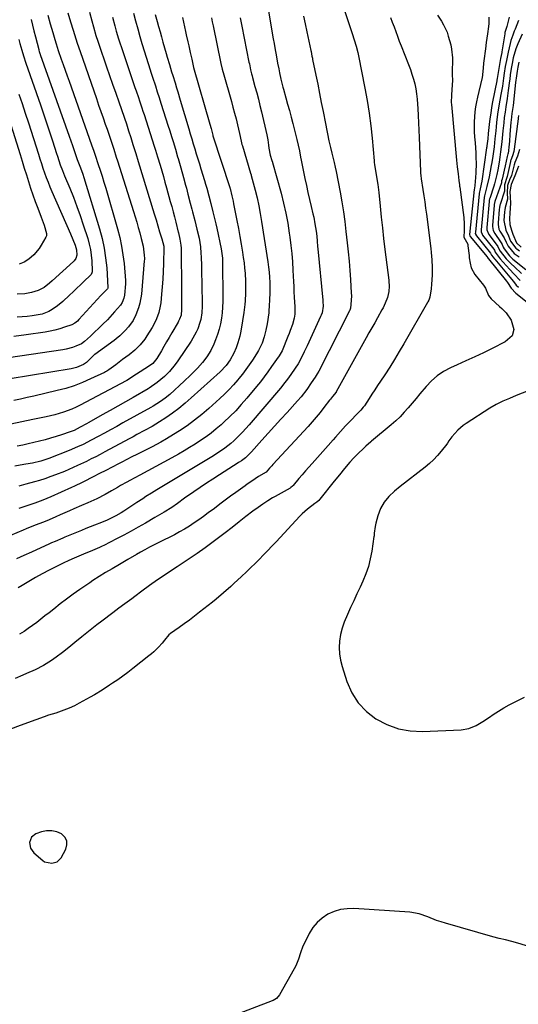
# Model space of a CAD drawing. Units: inches. Extents: x 1830820 to 1836130, y 447485 to 452783.
# Drawn here: x 1835116 to 1835368, y 448154 to 448653 of the extents above; entities that cross this region are included whole.
import ezdxf

# ---------------------------------------------------------------- set-up
doc = ezdxf.new("R2010")
doc.units = ezdxf.units.IN
doc.header["$MEASUREMENT"] = 0
for name, color, linetype in [('1', 7, 'Continuous'), ('7', 7, 'Continuous'), ('8', 7, 'Continuous')]:
    doc.layers.add(name, color=color, linetype=linetype)

msp = doc.modelspace()

# ---------------------------------------------------------------- linework, layer by layer
at = {"layer": '1', "color": 18}
msp.add_polyline3d([(1835120.91, 448233.47, 1898), (1835122.68, 448231.05, 1898), (1835127.17, 448227.23, 1898), (1835128.06, 448226.63, 1898), (1835131.78, 448225.83, 1898), (1835134.52, 448226.61, 1898), (1835136.49, 448228.67, 1898), (1835138.88, 448232.97, 1898), (1835139.45, 448235.21, 1898), (1835139.39, 448237.26, 1898), (1835138.38, 448239.06, 1898), (1835136.74, 448240.68, 1898), (1835134.27, 448241.7, 1898), (1835131.75, 448242.28, 1898), (1835129.17, 448242.2, 1898), (1835126.55, 448241.68, 1898), (1835123.73, 448240.74, 1898), (1835121.42, 448239.09, 1898), (1835120.41, 448236.43, 1898), (1835120.91, 448233.47, 1898)], dxfattribs=at)
at = {"layer": '7', "color": 18}
for points in [[(1835276.89, 448667.53, 1904), (1835283.49, 448647.63, 1904), (1835284.01, 448646.04, 1904), (1835285.03, 448642.87, 1904), (1835285.99, 448639.68, 1904), (1835286.81, 448636.46, 1904), (1835287.16, 448634.83, 1904), (1835290.44, 448618.47, 1904), (1835291.6, 448612.15, 1904), (1835292.61, 448605.8, 1904), (1835293.42, 448599.42, 1904), (1835294.08, 448593.03, 1904), (1835295.07, 448581.58, 1904), (1835295.14, 448580.9, 1904), (1835295.31, 448579.52, 1904), (1835295.75, 448576.79, 1904), (1835296.32, 448573.55, 1904), (1835296.94, 448569.61, 1904), (1835297.4, 448565.66, 1904), (1835298.11, 448558.65, 1904), (1835298.67, 448553.17, 1904), (1835299.27, 448547.69, 1904), (1835299.9, 448542.21, 1904), (1835300.56, 448536.73, 1904), (1835302.48, 448521.21, 1904), (1835302.55, 448520.59, 1904), (1835302.71, 448518.1, 1904), (1835302.59, 448515.36, 1904), (1835301.93, 448512.41, 1904), (1835300.74, 448509.56, 1904), (1835299.64, 448507.24, 1904), (1835299.04, 448506.11, 1904), (1835296.85, 448502.12, 1904), (1835295.41, 448499.56, 1904), (1835293.93, 448497.02, 1904), (1835292.45, 448494.48, 1904), (1835291.01, 448491.92, 1904), (1835275.93, 448464.65, 1904), (1835275.81, 448464.46, 1904), (1835273.97, 448462.23, 1904), (1835272.96, 448460.98, 1904), (1835272.46, 448460.34, 1904), (1835269.65, 448456.64, 1904), (1835267.72, 448454.18, 1904), (1835265.74, 448451.75, 1904), (1835263.7, 448449.39, 1904), (1835261.6, 448447.06, 1904), (1835243.81, 448427.86, 1904), (1835243.22, 448427.22, 1904), (1835242.06, 448425.93, 1904), (1835240.33, 448423.97, 1904), (1835236.57, 448421.67, 1904), (1835233.1, 448419.38, 1904), (1835230.82, 448417.81, 1904), (1835229.69, 448417.01, 1904), (1835225.09, 448413.71, 1904), (1835222.33, 448411.72, 1904), (1835219.58, 448409.7, 1904), (1835216.85, 448407.67, 1904), (1835214.14, 448405.61, 1904), (1835211.02, 448403.26, 1904), (1835208.68, 448401.54, 1904), (1835206.3, 448399.85, 1904), (1835203.91, 448398.19, 1904), (1835201.48, 448396.6, 1904), (1835199, 448395.07, 1904), (1835196.48, 448393.64, 1904), (1835193.91, 448392.27, 1904), (1835186.05, 448388.26, 1904), (1835183.7, 448387.06, 1904), (1835181.34, 448385.88, 1904), (1835178.99, 448384.66, 1904), (1835176.68, 448383.39, 1904), (1835174.65, 448382.24, 1904), (1835170.34, 448379.75, 1904), (1835166.05, 448377.22, 1904), (1835162.32, 448374.99, 1904), (1835159.07, 448373.04, 1904), (1835155.82, 448371.07, 1904), (1835152.63, 448369.02, 1904), (1835151.05, 448367.96, 1904), (1835146.02, 448364.5, 1904), (1835142.64, 448362.11, 1904), (1835139.28, 448359.68, 1904), (1835135.99, 448357.17, 1904), (1835132.73, 448354.61, 1904), (1835130.39, 448352.74, 1904), (1835128.32, 448351.1, 1904), (1835126.23, 448349.47, 1904), (1835124.13, 448347.87, 1904), (1835122.01, 448346.28, 1904), (1835119.85, 448344.69, 1904), (1835117.7, 448343.21, 1904), (1835115.46, 448341.86, 1904)], [(1835240.94, 448661.53, 1908), (1835244.02, 448643.4, 1908), (1835244.42, 448641.11, 1908), (1835244.82, 448638.81, 1908), (1835245.63, 448634.22, 1908), (1835246.21, 448631.04, 1908), (1835246.73, 448628.24, 1908), (1835247.12, 448626.13, 1908), (1835247.78, 448623.01, 1908), (1835248.83, 448618.89, 1908), (1835249.11, 448617.87, 1908), (1835250.35, 448613.48, 1908), (1835251.25, 448610.26, 1908), (1835252.14, 448607.04, 1908), (1835253.01, 448603.81, 1908), (1835253.86, 448600.58, 1908), (1835255.27, 448595.18, 1908), (1835255.98, 448592.36, 1908), (1835256.61, 448589.54, 1908), (1835257.2, 448586.7, 1908), (1835257.78, 448583.53, 1908), (1835258.09, 448581.95, 1908), (1835260.01, 448572.72, 1908), (1835260.77, 448569.16, 1908), (1835261.54, 448565.61, 1908), (1835262.35, 448562.07, 1908), (1835263.18, 448558.53, 1908), (1835264.08, 448554.77, 1908), (1835264.46, 448553.11, 1908), (1835265.11, 448549.77, 1908), (1835265.68, 448545.99, 1908), (1835265.98, 448543.44, 1908), (1835266.21, 448540.88, 1908), (1835266.44, 448538.31, 1908), (1835266.56, 448537.03, 1908), (1835269.08, 448511.07, 1908), (1835269.14, 448510.34, 1908), (1835269.24, 448508.05, 1908), (1835268.72, 448504.68, 1908), (1835268.26, 448503.39, 1908), (1835267.99, 448502.76, 1908), (1835261.13, 448487.87, 1908), (1835259.68, 448484.8, 1908), (1835257.76, 448481.01, 1908), (1835256.53, 448478.78, 1908), (1835255.17, 448476.63, 1908), (1835252.89, 448473.34, 1908), (1835251.17, 448470.98, 1908), (1835249.92, 448469.3, 1908), (1835247.69, 448466.54, 1908), (1835231.8, 448447.87, 1908), (1835230.12, 448445.97, 1908), (1835228.41, 448444.12, 1908), (1835226.62, 448442.33, 1908), (1835223.96, 448439.8, 1908), (1835222.49, 448438.51, 1908), (1835219.43, 448436.08, 1908), (1835216.2, 448433.87, 1908), (1835212.89, 448431.77, 1908), (1835211.22, 448430.74, 1908), (1835189.29, 448417.58, 1908), (1835185.05, 448415.04, 1908), (1835182.24, 448413.33, 1908), (1835179.45, 448411.58, 1908), (1835177.82, 448410.51, 1908), (1835174.82, 448408.53, 1908), (1835171.82, 448406.55, 1908), (1835168.23, 448404.19, 1908), (1835166.89, 448403.34, 1908), (1835164.14, 448401.76, 1908), (1835159.85, 448399.69, 1908), (1835156.91, 448398.47, 1908), (1835153.35, 448397.07, 1908), (1835149.01, 448395.33, 1908), (1835146.85, 448394.45, 1908), (1835138.3, 448390.95, 1908), (1835137.34, 448390.55, 1908), (1835133.51, 448388.9, 1908), (1835131.61, 448388.06, 1908), (1835130.65, 448387.63, 1908), (1835121.44, 448383.49, 1908), (1835117.64, 448381.79, 1908), (1835113.84, 448380.1, 1908)], [(1835139.89, 448656.59, 1924), (1835141.26, 448652.05, 1924), (1835142.61, 448647.72, 1924), (1835143.3, 448645.55, 1924), (1835144.71, 448641.24, 1924), (1835146.17, 448636.94, 1924), (1835154.39, 448613.13, 1924), (1835155.51, 448609.87, 1924), (1835156.64, 448606.62, 1924), (1835157.77, 448603.36, 1924), (1835158.9, 448600.11, 1924), (1835159.78, 448597.59, 1924), (1835161.15, 448593.59, 1924), (1835162.48, 448589.58, 1924), (1835163.14, 448587.57, 1924), (1835164.43, 448583.55, 1924), (1835165.07, 448581.54, 1924), (1835173.16, 448555.94, 1924), (1835173.99, 448553.24, 1924), (1835174.8, 448550.54, 1924), (1835175.58, 448547.83, 1924), (1835176.33, 448545.11, 1924), (1835177.11, 448542.23, 1924), (1835178, 448538.34, 1924), (1835178.66, 448533.84, 1924), (1835178.7, 448532.14, 1924), (1835178.68, 448531.57, 1924), (1835178.64, 448531.01, 1924), (1835177.19, 448514.17, 1924), (1835176.43, 448509.52, 1924), (1835175.78, 448507.25, 1924), (1835174.43, 448503.63, 1924), (1835173, 448500.74, 1924), (1835170.69, 448497.52, 1924), (1835169.03, 448495.64, 1924), (1835166.28, 448493.05, 1924), (1835164.33, 448491.46, 1924), (1835163.33, 448490.7, 1924), (1835153.56, 448483.53, 1924), (1835153.24, 448483.28, 1924), (1835151.75, 448481.9, 1924), (1835149.28, 448479.43, 1924), (1835147.81, 448478.52, 1924), (1835144.26, 448476.99, 1924), (1835142.91, 448476.62, 1924), (1835141.54, 448476.33, 1924), (1835100.21, 448469.6, 1924)], [(1835150.84, 448656.89, 1922), (1835152.01, 448652.49, 1922), (1835152.84, 448649.52, 1922), (1835154.17, 448645.08, 1922), (1835155.12, 448642.15, 1922), (1835155.62, 448640.69, 1922), (1835159.53, 448629.31, 1922), (1835161.07, 448624.86, 1922), (1835162.61, 448620.41, 1922), (1835164.15, 448615.96, 1922), (1835165.7, 448611.51, 1922), (1835168.4, 448603.75, 1922), (1835168.6, 448603.18, 1922), (1835169.56, 448600.31, 1922), (1835169.94, 448599.16, 1922), (1835170.68, 448596.86, 1922), (1835171.79, 448593.4, 1922), (1835172.9, 448589.94, 1922), (1835174.35, 448585.31, 1922), (1835175.6, 448581.25, 1922), (1835183.69, 448554.7, 1922), (1835184.59, 448551.67, 1922), (1835185.46, 448548.62, 1922), (1835186.33, 448545.58, 1922), (1835187.46, 448542.05, 1922), (1835188.48, 448538.38, 1922), (1835188.5, 448537.86, 1922), (1835188.36, 448529.39, 1922), (1835188.25, 448525.54, 1922), (1835188.07, 448521.7, 1922), (1835187.78, 448517.86, 1922), (1835187.43, 448514.03, 1922), (1835186.97, 448509.73, 1922), (1835186.74, 448508.06, 1922), (1835186, 448504.8, 1922), (1835184.9, 448501.63, 1922), (1835184.23, 448500.09, 1922), (1835182.64, 448497.14, 1922), (1835180.01, 448492.92, 1922), (1835178.93, 448491.38, 1922), (1835176.55, 448488.46, 1922), (1835173.9, 448485.78, 1922), (1835170.99, 448483.39, 1922), (1835167.68, 448480.94, 1922), (1835164.17, 448478.35, 1922), (1835160.74, 448475.83, 1922), (1835159.61, 448475.08, 1922), (1835159.03, 448474.75, 1922), (1835158.42, 448474.44, 1922), (1835151.47, 448471.15, 1922), (1835147.34, 448469.35, 1922), (1835143.14, 448467.74, 1922), (1835138.85, 448466.39, 1922), (1835134.49, 448465.23, 1922), (1835122.73, 448462.49, 1922), (1835119.32, 448461.72, 1922), (1835115.9, 448460.98, 1922), (1835112.47, 448460.29, 1922)], [(1835184.19, 448655.8, 1916), (1835185.17, 448652.21, 1916), (1835185.91, 448649.59, 1916), (1835186.64, 448646.98, 1916), (1835187.38, 448644.36, 1916), (1835188.12, 448641.74, 1916), (1835189.76, 448635.93, 1916), (1835190.3, 448634.07, 1916), (1835191.39, 448630.35, 1916), (1835192.51, 448626.64, 1916), (1835193.08, 448624.79, 1916), (1835194.22, 448621.08, 1916), (1835194.99, 448618.61, 1916), (1835195.62, 448616.55, 1916), (1835196.86, 448612.42, 1916), (1835201.18, 448597.91, 1916), (1835201.94, 448595.36, 1916), (1835202.7, 448592.81, 1916), (1835203.46, 448590.26, 1916), (1835204.22, 448587.72, 1916), (1835204.99, 448585.17, 1916), (1835205.75, 448582.62, 1916), (1835206.53, 448580.08, 1916), (1835207.3, 448577.54, 1916), (1835209.09, 448571.67, 1916), (1835209.67, 448569.73, 1916), (1835210.25, 448567.79, 1916), (1835211.36, 448563.9, 1916), (1835212.41, 448559.99, 1916), (1835213.45, 448555.87, 1916), (1835214.42, 448551.73, 1916), (1835214.88, 448549.66, 1916), (1835215.32, 448547.58, 1916), (1835217.52, 448537.04, 1916), (1835218.2, 448532.27, 1916), (1835218.32, 448530.35, 1916), (1835218.34, 448529.38, 1916), (1835218.52, 448513.2, 1916), (1835218.48, 448510.36, 1916), (1835218.35, 448507.53, 1916), (1835218.09, 448504.71, 1916), (1835217.73, 448501.89, 1916), (1835217.21, 448499.11, 1916), (1835216.56, 448496.36, 1916), (1835215.72, 448493.66, 1916), (1835214.75, 448491, 1916), (1835213.88, 448488.83, 1916), (1835212.3, 448485.5, 1916), (1835210.35, 448482.36, 1916), (1835208.1, 448479.42, 1916), (1835205.64, 448476.66, 1916), (1835205.18, 448476.19, 1916), (1835202.1, 448473.09, 1916), (1835198.92, 448470.1, 1916), (1835191.5, 448463.32, 1916), (1835189.27, 448461.43, 1916), (1835186.92, 448459.7, 1916), (1835183.21, 448457.36, 1916), (1835181.93, 448456.64, 1916), (1835167.79, 448448.84, 1916), (1835164.67, 448447.13, 1916), (1835161.55, 448445.42, 1916), (1835158.43, 448443.71, 1916), (1835155.31, 448442.01, 1916), (1835151.76, 448440.08, 1916), (1835147.65, 448437.98, 1916), (1835144.86, 448436.69, 1916), (1835140.61, 448434.91, 1916), (1835130.21, 448430.86, 1916), (1835129.21, 448430.49, 1916), (1835126.15, 448429.46, 1916), (1835121.97, 448428.48, 1916), (1835118.56, 448427.9, 1916), (1835115.79, 448427.42, 1916), (1835113.03, 448426.92, 1916)], [(1835173.22, 448656.4, 1918), (1835174.23, 448652.45, 1918), (1835175.31, 448648.52, 1918), (1835176.42, 448644.6, 1918), (1835177.45, 448641.09, 1918), (1835178.74, 448636.79, 1918), (1835179.41, 448634.64, 1918), (1835180.78, 448630.37, 1918), (1835182.17, 448626.09, 1918), (1835182.86, 448623.96, 1918), (1835184.3, 448619.54, 1918), (1835185.24, 448616.64, 1918), (1835186.17, 448613.74, 1918), (1835187.1, 448610.84, 1918), (1835190.8, 448599.24, 1918), (1835191.42, 448597.29, 1918), (1835192.63, 448593.4, 1918), (1835193.22, 448591.45, 1918), (1835194.39, 448587.54, 1918), (1835195.54, 448583.63, 1918), (1835195.78, 448582.78, 1918), (1835197.13, 448578.01, 1918), (1835198.45, 448573.24, 1918), (1835199.54, 448569.25, 1918), (1835199.95, 448567.75, 1918), (1835200.75, 448564.73, 1918), (1835201.92, 448560.2, 1918), (1835202.7, 448557.18, 1918), (1835203.05, 448555.81, 1918), (1835204.17, 448551.42, 1918), (1835205.3, 448547.03, 1918), (1835206.44, 448542.47, 1918), (1835207.12, 448538, 1918), (1835207.31, 448534.81, 1918), (1835207.41, 448532.77, 1918), (1835207.56, 448528.67, 1918), (1835207.61, 448526.62, 1918), (1835207.94, 448509.71, 1918), (1835207.93, 448508.01, 1918), (1835207.72, 448504.64, 1918), (1835207.22, 448501.3, 1918), (1835206.84, 448499.67, 1918), (1835205.72, 448496.49, 1918), (1835204.96, 448494.83, 1918), (1835203.31, 448491.79, 1918), (1835202.38, 448490.32, 1918), (1835195.69, 448480.34, 1918), (1835194.36, 448478.48, 1918), (1835191.44, 448475, 1918), (1835188.9, 448472.44, 1918), (1835185.21, 448469.29, 1918), (1835181.12, 448466.42, 1918), (1835180.56, 448466.09, 1918), (1835172.99, 448461.75, 1918), (1835169.09, 448459.52, 1918), (1835165.18, 448457.3, 1918), (1835161.27, 448455.1, 1918), (1835157.35, 448452.9, 1918), (1835150.48, 448449.06, 1918), (1835149.41, 448448.46, 1918), (1835146.18, 448446.68, 1918), (1835143.05, 448445.06, 1918), (1835141.07, 448444.29, 1918), (1835136.64, 448442.82, 1918), (1835133.91, 448441.95, 1918), (1835131.16, 448441.12, 1918), (1835128.4, 448440.36, 1918), (1835125.63, 448439.64, 1918), (1835122.72, 448438.94, 1918), (1835119.88, 448438.29, 1918), (1835117.03, 448437.69, 1918), (1835114.18, 448437.12, 1918)], [(1835129.8, 448655.47, 1926), (1835130.99, 448651.03, 1926), (1835131.61, 448648.82, 1926), (1835132.24, 448646.61, 1926), (1835133.27, 448643.02, 1926), (1835133.91, 448640.91, 1926), (1835135.06, 448637.42, 1926), (1835136.54, 448633.18, 1926), (1835137.52, 448630.36, 1926), (1835138.51, 448627.54, 1926), (1835139.5, 448624.73, 1926), (1835140.5, 448621.92, 1926), (1835151.95, 448589.74, 1926), (1835153.06, 448586.48, 1926), (1835153.72, 448584.52, 1926), (1835155.3, 448579.83, 1926), (1835156.29, 448576.83, 1926), (1835157.25, 448573.81, 1926), (1835158.18, 448570.79, 1926), (1835159.08, 448567.76, 1926), (1835165.09, 448547.12, 1926), (1835166.21, 448542.79, 1926), (1835167.16, 448538.43, 1926), (1835167.85, 448534.02, 1926), (1835168.37, 448529.58, 1926), (1835169.1, 448521.07, 1926), (1835169.13, 448520.43, 1926), (1835169.08, 448519.37, 1926), (1835168.58, 448513.61, 1926), (1835168.32, 448512.06, 1926), (1835167.44, 448509.86, 1926), (1835166.6, 448508.53, 1926), (1835163.63, 448505.07, 1926), (1835161.2, 448502.45, 1926), (1835159.96, 448501.17, 1926), (1835157.63, 448498.82, 1926), (1835156.09, 448497.29, 1926), (1835152.94, 448494.29, 1926), (1835151.34, 448492.83, 1926), (1835148.34, 448490.14, 1926), (1835146.8, 448489, 1926), (1835143.92, 448487.73, 1926), (1835142.3, 448487.11, 1926), (1835138.99, 448486.16, 1926), (1835137.29, 448485.85, 1926), (1835099.36, 448480.35, 1926)], [(1835121.27, 448653.22, 1928), (1835122.02, 448650.32, 1928), (1835122.76, 448647.41, 1928), (1835123.5, 448644.5, 1928), (1835125.17, 448637.98, 1928), (1835125.25, 448637.66, 1928), (1835125.43, 448637.01, 1928), (1835125.73, 448636.04, 1928), (1835125.83, 448635.72, 1928), (1835125.94, 448635.41, 1928), (1835140.61, 448594.14, 1928), (1835142.21, 448589.47, 1928), (1835143.58, 448585.27, 1928), (1835144.61, 448582.36, 1928), (1835146.31, 448578.03, 1928), (1835147.46, 448574.79, 1928), (1835147.98, 448573.15, 1928), (1835155.91, 448547.26, 1928), (1835157.22, 448542.36, 1928), (1835158.31, 448537.42, 1928), (1835159.06, 448532.41, 1928), (1835159.58, 448527.36, 1928), (1835160.25, 448517.39, 1928), (1835160.25, 448517.3, 1928), (1835160.24, 448517.2, 1928), (1835160.03, 448516.78, 1928), (1835156.7, 448513.36, 1928), (1835145.55, 448501.26, 1928), (1835144.73, 448500.45, 1928), (1835143.38, 448499.4, 1928), (1835141.86, 448498.63, 1928), (1835138.18, 448497.3, 1928), (1835135.78, 448496.51, 1928), (1835133.35, 448495.82, 1928), (1835130.89, 448495.27, 1928), (1835128.41, 448494.83, 1928), (1835118.79, 448493.41, 1928), (1835112.55, 448492.6, 1928)], [(1835303.46, 448654.28, 1902), (1835304.31, 448651.87, 1902), (1835305.17, 448649.47, 1902), (1835306.05, 448647.08, 1902), (1835306.94, 448644.69, 1902), (1835307.86, 448642.31, 1902), (1835308.78, 448639.93, 1902), (1835312.56, 448630.37, 1902), (1835313.45, 448627.95, 1902), (1835314.28, 448625.51, 1902), (1835315, 448623.03, 1902), (1835315.65, 448620.54, 1902), (1835316.17, 448618.01, 1902), (1835316.61, 448615.48, 1902), (1835316.92, 448612.92, 1902), (1835317.13, 448610.36, 1902), (1835317.26, 448608.17, 1902), (1835317.46, 448604.5, 1902), (1835317.64, 448600.82, 1902), (1835317.81, 448597.15, 1902), (1835317.96, 448593.47, 1902), (1835318.64, 448576.16, 1902), (1835318.66, 448575.69, 1902), (1835318.82, 448573.82, 1902), (1835318.94, 448572.89, 1902), (1835319, 448572.42, 1902), (1835319.8, 448567.09, 1902), (1835320.25, 448563.96, 1902), (1835320.7, 448560.83, 1902), (1835321.13, 448557.7, 1902), (1835321.55, 448554.56, 1902), (1835323.84, 448537.19, 1902), (1835324.06, 448535.27, 1902), (1835324.38, 448531.42, 1902), (1835324.51, 448527.56, 1902), (1835324.44, 448523.7, 1902), (1835324.13, 448519.11, 1902), (1835323.91, 448516.79, 1902), (1835323.25, 448512.59, 1902), (1835322.74, 448510.99, 1902), (1835322.37, 448510.23, 1902), (1835322.17, 448509.86, 1902), (1835310.18, 448488.99, 1902), (1835307.84, 448485.01, 1902), (1835305.45, 448481.06, 1902), (1835302.99, 448477.15, 1902), (1835300.47, 448473.28, 1902), (1835298.27, 448469.95, 1902), (1835296.82, 448467.76, 1902), (1835295.38, 448465.57, 1902), (1835293.94, 448463.37, 1902), (1835292.5, 448461.17, 1902), (1835290.17, 448457.59, 1902), (1835289.61, 448456.79, 1902), (1835288.36, 448455.29, 1902), (1835287.69, 448454.58, 1902), (1835281.92, 448448.7, 1902), (1835280.62, 448447.34, 1902), (1835278.06, 448444.57, 1902), (1835275.57, 448441.74, 1902), (1835274.33, 448440.33, 1902), (1835271.83, 448437.51, 1902), (1835263.7, 448428.4, 1902), (1835262.01, 448426.48, 1902), (1835260.32, 448424.56, 1902), (1835258.66, 448422.62, 1902), (1835257, 448420.67, 1902), (1835254.03, 448417.14, 1902), (1835253.69, 448416.77, 1902), (1835252.92, 448416.13, 1902), (1835252.49, 448415.86, 1902), (1835244.89, 448411.57, 1902), (1835243.63, 448410.85, 1902), (1835241.16, 448409.34, 1902), (1835238.73, 448407.74, 1902), (1835236.36, 448406.08, 1902), (1835233.7, 448404.12, 1902), (1835230.17, 448401.44, 1902), (1835226.68, 448398.71, 1902), (1835223.2, 448395.98, 1902), (1835219.68, 448393.28, 1902), (1835211.49, 448387.09, 1902), (1835209.51, 448385.63, 1902), (1835205.48, 448382.82, 1902), (1835201.37, 448380.12, 1902), (1835197.27, 448377.41, 1902), (1835195.22, 448376.04, 1902), (1835185.39, 448369.41, 1902), (1835181.35, 448366.59, 1902), (1835177.39, 448363.64, 1902), (1835173.89, 448360.95, 1902), (1835172.26, 448359.71, 1902), (1835168.81, 448357.19, 1902), (1835165.77, 448354.97, 1902), (1835162.76, 448352.71, 1902), (1835157.21, 448348.53, 1902), (1835154.62, 448346.55, 1902), (1835152.05, 448344.56, 1902), (1835149.49, 448342.55, 1902), (1835146.95, 448340.52, 1902), (1835143.45, 448337.7, 1902), (1835140.33, 448335.13, 1902), (1835137.22, 448332.57, 1902), (1835133.99, 448330.15, 1902), (1835131.68, 448328.57, 1902), (1835127.58, 448326.06, 1902), (1835123.3, 448323.89, 1902), (1835119.03, 448321.94, 1902), (1835117.09, 448321.06, 1902), (1835113.2, 448319.37, 1902)], [(1835259.31, 448654.96, 1906), (1835260.18, 448650.93, 1906), (1835261.04, 448646.9, 1906), (1835263.02, 448637.47, 1906), (1835263.13, 448636.92, 1906), (1835263.58, 448634.68, 1906), (1835263.8, 448633.56, 1906), (1835263.92, 448633, 1906), (1835265.57, 448624.95, 1906), (1835266.51, 448620.37, 1906), (1835267.42, 448615.78, 1906), (1835268.32, 448611.19, 1906), (1835269.21, 448606.6, 1906), (1835270.38, 448600.46, 1906), (1835271.06, 448596.98, 1906), (1835271.42, 448595.24, 1906), (1835272.16, 448591.78, 1906), (1835272.98, 448588.33, 1906), (1835273.71, 448585.44, 1906), (1835274.82, 448580.82, 1906), (1835275.32, 448578.49, 1906), (1835275.79, 448576.17, 1906), (1835277.81, 448565.8, 1906), (1835278.71, 448560.83, 1906), (1835279.53, 448555.85, 1906), (1835280.23, 448550.86, 1906), (1835280.84, 448545.85, 1906), (1835281.46, 448540.15, 1906), (1835281.94, 448535.48, 1906), (1835282.37, 448530.81, 1906), (1835282.75, 448526.14, 1906), (1835283.08, 448521.46, 1906), (1835283.53, 448514.56, 1906), (1835283.58, 448513.33, 1906), (1835283.54, 448510.86, 1906), (1835283.11, 448506.92, 1906), (1835282.72, 448505.95, 1906), (1835282.61, 448505.71, 1906), (1835267.03, 448475.12, 1906), (1835266.3, 448473.76, 1906), (1835265.23, 448472.01, 1906), (1835263.26, 448469.26, 1906), (1835260.92, 448465.83, 1906), (1835258.05, 448462.08, 1906), (1835256.29, 448460.06, 1906), (1835250.97, 448454.22, 1906), (1835247.77, 448450.71, 1906), (1835244.58, 448447.19, 1906), (1835241.41, 448443.66, 1906), (1835238.23, 448440.13, 1906), (1835233.02, 448434.3, 1906), (1835232.45, 448433.69, 1906), (1835229.9, 448431.22, 1906), (1835227.84, 448429.68, 1906), (1835226.76, 448428.97, 1906), (1835226.22, 448428.62, 1906), (1835216.69, 448422.54, 1906), (1835213.43, 448420.44, 1906), (1835210.18, 448418.31, 1906), (1835206.95, 448416.15, 1906), (1835203.74, 448413.97, 1906), (1835199.05, 448410.75, 1906), (1835195.45, 448408.14, 1906), (1835192.58, 448406.07, 1906), (1835188.75, 448403.68, 1906), (1835186.38, 448402.29, 1906), (1835184.01, 448400.89, 1906), (1835179.22, 448398.08, 1906), (1835175.61, 448396, 1906), (1835171.99, 448393.98, 1906), (1835168.33, 448392.02, 1906), (1835164.64, 448390.1, 1906), (1835158.06, 448386.76, 1906), (1835157.37, 448386.42, 1906), (1835155.97, 448385.77, 1906), (1835152.41, 448384.28, 1906), (1835147.83, 448382.39, 1906), (1835146.63, 448381.88, 1906), (1835143.16, 448380.4, 1906), (1835140.34, 448379.16, 1906), (1835137.54, 448377.88, 1906), (1835134.77, 448376.54, 1906), (1835130.45, 448374.37, 1906), (1835126.95, 448372.52, 1906), (1835123.49, 448370.61, 1906), (1835120.08, 448368.61, 1906), (1835116.7, 448366.55, 1906), (1835114.68, 448365.28, 1906)], [(1835212.69, 448653.99, 1912), (1835213.09, 448651.99, 1912), (1835213.5, 448650, 1912), (1835217.49, 448630.89, 1912), (1835218.15, 448628, 1912), (1835218.44, 448626.86, 1912), (1835218.6, 448626.29, 1912), (1835222.76, 448611.68, 1912), (1835223.58, 448608.74, 1912), (1835224.37, 448605.79, 1912), (1835225.12, 448602.83, 1912), (1835225.84, 448599.86, 1912), (1835226.86, 448595.5, 1912), (1835227.73, 448591.51, 1912), (1835228.13, 448589.93, 1912), (1835228.35, 448589.15, 1912), (1835232.48, 448575.45, 1912), (1835232.53, 448575.29, 1912), (1835232.77, 448574.54, 1912), (1835232.86, 448574.23, 1912), (1835234.81, 448566.73, 1912), (1835235.77, 448562.82, 1912), (1835236.65, 448558.89, 1912), (1835237.41, 448554.93, 1912), (1835238.09, 448550.96, 1912), (1835241.29, 448530.41, 1912), (1835241.63, 448527.82, 1912), (1835241.91, 448525.22, 1912), (1835242.08, 448522.62, 1912), (1835242.18, 448520, 1912), (1835242.21, 448518.34, 1912), (1835242.22, 448514.77, 1912), (1835242.1, 448511.2, 1912), (1835241.95, 448508.13, 1912), (1835241.82, 448505.66, 1912), (1835241.71, 448504.68, 1912), (1835240.91, 448499.14, 1912), (1835240.28, 448495.78, 1912), (1835239.4, 448492.47, 1912), (1835238.31, 448489.22, 1912), (1835236.59, 448485.6, 1912), (1835235.55, 448483.88, 1912), (1835233.47, 448480.68, 1912), (1835231.84, 448478.26, 1912), (1835230.15, 448475.89, 1912), (1835228.39, 448473.58, 1912), (1835226.57, 448471.3, 1912), (1835226.07, 448470.7, 1912), (1835223.91, 448468.2, 1912), (1835221.67, 448465.77, 1912), (1835219.33, 448463.45, 1912), (1835216.93, 448461.19, 1912), (1835211.35, 448456.18, 1912), (1835207.78, 448453.13, 1912), (1835204.12, 448450.21, 1912), (1835200.31, 448447.48, 1912), (1835196.42, 448444.87, 1912), (1835191.27, 448441.61, 1912), (1835189.86, 448440.74, 1912), (1835186.99, 448439.09, 1912), (1835182.59, 448436.79, 1912), (1835179.64, 448435.3, 1912), (1835177.49, 448434.22, 1912), (1835174.93, 448432.93, 1912), (1835172.38, 448431.64, 1912), (1835169.84, 448430.34, 1912), (1835167.3, 448429.04, 1912), (1835165.51, 448428.12, 1912), (1835162.32, 448426.48, 1912), (1835159.13, 448424.83, 1912), (1835155.93, 448423.19, 1912), (1835152.74, 448421.56, 1912), (1835147.83, 448419.05, 1912), (1835147.09, 448418.67, 1912), (1835143.35, 448416.81, 1912), (1835141.83, 448416.12, 1912), (1835131.31, 448411.47, 1912), (1835127.32, 448409.8, 1912), (1835123.26, 448408.31, 1912), (1835121.21, 448407.61, 1912), (1835117.12, 448406.18, 1912), (1835115.08, 448405.46, 1912)], [(1835197.95, 448654.23, 1914), (1835199.47, 448647.16, 1914), (1835199.86, 448645.37, 1914), (1835200.67, 448641.81, 1914), (1835201.15, 448639.8, 1914), (1835201.94, 448636.46, 1914), (1835202.68, 448633.12, 1914), (1835203.4, 448629.77, 1914), (1835203.6, 448628.97, 1914), (1835203.65, 448628.82, 1914), (1835211.92, 448600.27, 1914), (1835212.54, 448597.95, 1914), (1835213.37, 448594.56, 1914), (1835213.44, 448594.35, 1914), (1835221.94, 448568.05, 1914), (1835221.99, 448567.9, 1914), (1835222.07, 448567.65, 1914), (1835223.03, 448563.82, 1914), (1835223.63, 448561.19, 1914), (1835223.9, 448559.87, 1914), (1835225.56, 448551.37, 1914), (1835226.32, 448547.38, 1914), (1835227.05, 448543.38, 1914), (1835227.73, 448539.38, 1914), (1835228.38, 448535.38, 1914), (1835228.81, 448532.67, 1914), (1835229.18, 448530.01, 1914), (1835229.49, 448527.34, 1914), (1835229.7, 448524.66, 1914), (1835229.92, 448520.52, 1914), (1835229.97, 448518.56, 1914), (1835229.94, 448514.64, 1914), (1835229.71, 448510.73, 1914), (1835229.53, 448508.77, 1914), (1835229.03, 448504.88, 1914), (1835227.7, 448496.33, 1914), (1835227.38, 448494.57, 1914), (1835227, 448492.82, 1914), (1835226, 448489.39, 1914), (1835225.16, 448486.95, 1914), (1835223.99, 448484.19, 1914), (1835222.17, 448480.87, 1914), (1835220.07, 448477.99, 1914), (1835217.05, 448474.82, 1914), (1835202.47, 448461.5, 1914), (1835199.37, 448458.81, 1914), (1835196.19, 448456.23, 1914), (1835192.89, 448453.81, 1914), (1835189.51, 448451.51, 1914), (1835186.29, 448449.42, 1914), (1835184.43, 448448.26, 1914), (1835182.56, 448447.13, 1914), (1835178.75, 448444.99, 1914), (1835174.89, 448442.93, 1914), (1835172.96, 448441.9, 1914), (1835171.04, 448440.86, 1914), (1835158.59, 448434.15, 1914), (1835156.33, 448432.95, 1914), (1835154.06, 448431.77, 1914), (1835151.78, 448430.62, 1914), (1835149.3, 448429.4, 1914), (1835144.87, 448427.31, 1914), (1835142.64, 448426.29, 1914), (1835138.15, 448424.33, 1914), (1835133.61, 448422.51, 1914), (1835131.31, 448421.66, 1914), (1835128.22, 448420.58, 1914), (1835125.63, 448419.75, 1914), (1835123.01, 448418.98, 1914), (1835118.64, 448417.81, 1914), (1835115.14, 448416.88, 1914)], [(1835353.14, 448654.42, 1898), (1835353.18, 448651.25, 1898), (1835353.02, 448649.68, 1898), (1835352.52, 448645.94, 1898), (1835351.94, 448641.58, 1898), (1835351.51, 448638.32, 1898), (1835350.72, 448632.34, 1898), (1835350.57, 448631.11, 1898), (1835350.32, 448628.63, 1898), (1835349.86, 448623.72, 1898), (1835349.79, 448623.43, 1898), (1835349.73, 448623.13, 1898), (1835347.52, 448613.92, 1898), (1835346.98, 448611.44, 1898), (1835346.53, 448608.95, 1898), (1835346.2, 448606.45, 1898), (1835345.94, 448603.93, 1898), (1835345.81, 448601.4, 1898), (1835345.75, 448598.87, 1898), (1835345.82, 448596.34, 1898), (1835345.97, 448593.82, 1898), (1835346.21, 448590.78, 1898), (1835346.4, 448588.22, 1898), (1835346.55, 448585.66, 1898), (1835346.7, 448583.1, 1898), (1835346.79, 448580.36, 1898), (1835346.68, 448575.6, 1898), (1835346.51, 448573.22, 1898), (1835346.13, 448569.14, 1898), (1835345.9, 448567.8, 1898), (1835345.72, 448567.06, 1898), (1835343.46, 448544.31, 1898), (1835343.45, 448544.23, 1898), (1835343.53, 448543.65, 1898), (1835343.7, 448543.34, 1898), (1835343.77, 448543.26, 1898), (1835352.39, 448533, 1898), (1835352.46, 448532.87, 1898), (1835352.53, 448532.71, 1898), (1835352.95, 448532.16, 1898), (1835353.04, 448532.05, 1898), (1835362.19, 448520.71, 1898), (1835362.68, 448520.06, 1898), (1835364.53, 448517.18, 1898), (1835366.92, 448514.54, 1898), (1835375.09, 448507.99, 1898)], [(1835363.49, 448654.45, 1896), (1835362.36, 448649.7, 1896), (1835362.19, 448649.23, 1896), (1835361.38, 448646.54, 1896), (1835361.28, 448646.02, 1896), (1835359.81, 448636.86, 1896), (1835359.74, 448636.47, 1896), (1835359.15, 448633.39, 1896), (1835358.4, 448629.34, 1896), (1835357.6, 448624.41, 1896), (1835357.45, 448623.4, 1896), (1835357.28, 448622.46, 1896), (1835357.22, 448622.15, 1896), (1835355.13, 448611.44, 1896), (1835354.61, 448608.58, 1896), (1835354.14, 448605.71, 1896), (1835353.74, 448602.84, 1896), (1835353.39, 448599.95, 1896), (1835352.91, 448595.51, 1896), (1835352.64, 448592.82, 1896), (1835352.22, 448589.28, 1896), (1835352.15, 448588.74, 1896), (1835352.07, 448588.2, 1896), (1835349.6, 448571.26, 1896), (1835348.83, 448567.4, 1896), (1835348.27, 448565.15, 1896), (1835348.26, 448565.07, 1896), (1835348.25, 448564.98, 1896), (1835346.38, 448545.49, 1896), (1835346.36, 448544.89, 1896), (1835346.71, 448543.94, 1896), (1835346.81, 448543.79, 1896), (1835346.92, 448543.64, 1896), (1835354.05, 448534.92, 1896), (1835354.28, 448534.55, 1896), (1835354.62, 448533.84, 1896), (1835355.38, 448532.82, 1896), (1835355.95, 448532.09, 1896), (1835356.24, 448531.74, 1896), (1835362.11, 448524.79, 1896), (1835363.88, 448522.63, 1896), (1835365.63, 448520.43, 1896), (1835367.07, 448518.68, 1896), (1835368.18, 448517.67, 1896)], [(1835368.27, 448652.7, 1894), (1835366.56, 448648.3, 1894), (1835366.13, 448647.3, 1894), (1835365.3, 448645.26, 1894), (1835364.33, 448642.51, 1894), (1835363.95, 448641.11, 1894), (1835362.99, 448636.64, 1894), (1835362.15, 448632.51, 1894), (1835361.57, 448629.4, 1894), (1835361, 448626.02, 1894), (1835360.65, 448623.43, 1894), (1835360.07, 448619.52, 1894), (1835359.35, 448615.19, 1894), (1835358.35, 448609.51, 1894), (1835357.67, 448605.31, 1894), (1835357.14, 448601.08, 1894), (1835356.89, 448598.87, 1894), (1835356.68, 448596.85, 1894), (1835356.27, 448592.82, 1894), (1835355.84, 448588.79, 1894), (1835355.18, 448584.01, 1894), (1835354.66, 448580.84, 1894), (1835354.38, 448579.26, 1894), (1835353.32, 448573.45, 1894), (1835352.25, 448568.61, 1894), (1835350.98, 448563.97, 1894), (1835350.8, 448562.99, 1894), (1835349.3, 448546.66, 1894), (1835349.27, 448546.23, 1894), (1835349.29, 448545.6, 1894), (1835349.75, 448544.45, 1894), (1835349.9, 448544.23, 1894), (1835350.05, 448544.02, 1894), (1835355.74, 448536.81, 1894), (1835356.04, 448536.35, 1894), (1835356.5, 448535.32, 1894), (1835358.47, 448532.64, 1894), (1835358.97, 448532.04, 1894), (1835361.98, 448528.66, 1894), (1835363.91, 448526.51, 1894), (1835365.87, 448524.4, 1894), (1835369.13, 448520.94, 1894)], [(1835370.15, 448645.72, 1892), (1835367.9, 448640.87, 1892), (1835366.87, 448638.34, 1892), (1835365.62, 448633.78, 1892), (1835365.02, 448630.9, 1892), (1835364.54, 448628.32, 1892), (1835364.08, 448625.24, 1892), (1835363.79, 448622.92, 1892), (1835363.69, 448622.15, 1892), (1835363.05, 448617.29, 1892), (1835362.47, 448613.15, 1892), (1835361.85, 448609.02, 1892), (1835361.42, 448606.23, 1892), (1835361.05, 448603.56, 1892), (1835360.74, 448600.89, 1892), (1835360.46, 448598.22, 1892), (1835360.32, 448596.89, 1892), (1835359.76, 448591.28, 1892), (1835359.47, 448588.7, 1892), (1835359.16, 448586.12, 1892), (1835358.8, 448583.55, 1892), (1835358.41, 448580.98, 1892), (1835357.76, 448577.05, 1892), (1835357.27, 448574.68, 1892), (1835356.04, 448570.02, 1892), (1835355.68, 448568.87, 1892), (1835353.67, 448562.55, 1892), (1835353.61, 448562.36, 1892), (1835353.43, 448561.59, 1892), (1835353.37, 448561.19, 1892), (1835353.35, 448561, 1892), (1835352.21, 448547.83, 1892), (1835352.19, 448546.72, 1892), (1835352.97, 448544.67, 1892), (1835353.17, 448544.39, 1892), (1835357.44, 448538.72, 1892), (1835357.73, 448538.29, 1892), (1835358.17, 448537.35, 1892), (1835358.93, 448535.9, 1892), (1835362.03, 448532.01, 1892), (1835364.48, 448529.47, 1892), (1835366.15, 448527.88, 1892), (1835369.79, 448524.55, 1892)], [(1835105.56, 448617.08, 1934), (1835115.72, 448584.79, 1934), (1835116.79, 448581.39, 1934), (1835117.85, 448577.98, 1934), (1835118.91, 448574.58, 1934), (1835119.97, 448571.17, 1934), (1835121.05, 448567.78, 1934), (1835122.18, 448564.39, 1934), (1835123.38, 448561.03, 1934), (1835124.62, 448557.69, 1934), (1835126.35, 448553.15, 1934), (1835126.86, 448551.79, 1934), (1835127.83, 448549.04, 1934), (1835129.15, 448544.88, 1934), (1835129.04, 448543.58, 1934), (1835128.78, 448542.97, 1934), (1835126.46, 448538.93, 1934), (1835125.33, 448537.19, 1934), (1835122.68, 448534.03, 1934), (1835120.13, 448531.77, 1934), (1835117.8, 448530.24, 1934), (1835115.19, 448529.29, 1934)], [(1835115.16, 448615.41, 1932), (1835116.78, 448610.6, 1932), (1835118.36, 448605.77, 1932), (1835119.91, 448600.94, 1932), (1835124.96, 448585.05, 1932), (1835125.73, 448582.66, 1932), (1835126.51, 448580.26, 1932), (1835127.32, 448577.87, 1932), (1835128.13, 448575.49, 1932), (1835128.98, 448573.12, 1932), (1835129.88, 448570.77, 1932), (1835130.83, 448568.44, 1932), (1835131.82, 448566.12, 1932), (1835141.32, 448544.69, 1932), (1835142.51, 448541.8, 1932), (1835143.58, 448538.87, 1932), (1835144.3, 448536.61, 1932), (1835144.51, 448533.88, 1932), (1835143.94, 448532.12, 1932), (1835143.05, 448531, 1932), (1835142.71, 448530.67, 1932), (1835131.89, 448520.81, 1932), (1835130.62, 448519.67, 1932), (1835127.97, 448517.54, 1932), (1835124.9, 448515.87, 1932), (1835121.57, 448514.87, 1932), (1835118.06, 448514.33, 1932), (1835114.15, 448514.08, 1932)], [(1835368.32, 448604.58, 1888), (1835368.04, 448603.23, 1888), (1835368.01, 448603.07, 1888), (1835368.01, 448603.01, 1888), (1835368, 448602.96, 1888), (1835366.03, 448587.51, 1888), (1835365.81, 448586.3, 1888), (1835365.23, 448584.14, 1888), (1835364.35, 448582.04, 1888), (1835364.23, 448581.64, 1888), (1835364.18, 448581.45, 1888), (1835364.13, 448581.25, 1888), (1835362.56, 448573.65, 1888), (1835362.4, 448573.18, 1888), (1835361.09, 448569.5, 1888), (1835361.18, 448567, 1888), (1835361.13, 448566.33, 1888), (1835361.1, 448566.22, 1888), (1835358.93, 448559.46, 1888), (1835358.83, 448559.16, 1888), (1835358.57, 448557.93, 1888), (1835358.47, 448556.99, 1888), (1835358.02, 448550.18, 1888), (1835357.99, 448549.37, 1888), (1835358.34, 448546.99, 1888), (1835358.81, 448545.95, 1888), (1835360.91, 448542.6, 1888), (1835361.98, 448540.35, 1888), (1835362.93, 448538.41, 1888), (1835366.12, 448534.68, 1888), (1835368.56, 448532.99, 1888)], [(1835368.67, 448587.33, 1886), (1835367.77, 448584.03, 1886), (1835366.4, 448580.81, 1886), (1835365.97, 448579.52, 1886), (1835364.84, 448574.86, 1886), (1835364.63, 448574.22, 1886), (1835363.64, 448571.98, 1886), (1835362.71, 448569.15, 1886), (1835362.55, 448565.36, 1886), (1835362.61, 448562.21, 1886), (1835361.49, 448557.96, 1886), (1835361.25, 448556.85, 1886), (1835361.1, 448555.73, 1886), (1835360.89, 448551.34, 1886), (1835361.76, 448546.43, 1886), (1835363.16, 448543.71, 1886), (1835364.22, 448540.91, 1886), (1835366.81, 448537.39, 1886), (1835367.36, 448537.03, 1886), (1835368.67, 448536.05, 1886)], [(1835368.17, 448578.96, 1884), (1835367.22, 448576.17, 1884), (1835366.34, 448574.03, 1884), (1835364.57, 448569.63, 1884), (1835363.93, 448566.01, 1884), (1835363.95, 448563.28, 1884), (1835364.14, 448560.14, 1884), (1835363.78, 448555.17, 1884), (1835363.7, 448552.49, 1884), (1835363.93, 448549.34, 1884), (1835364.71, 448546.57, 1884), (1835365.44, 448544.48, 1884), (1835367.18, 448540.07, 1884), (1835369.64, 448537.81, 1884)], [(1835391.41, 448472.2, 1898), (1835367.14, 448462.68, 1898), (1835363.71, 448461.3, 1898), (1835360.3, 448459.85, 1898), (1835356.98, 448458.24, 1898), (1835353.8, 448456.37, 1898), (1835341.65, 448448.54, 1898), (1835340.22, 448447.53, 1898), (1835337.55, 448445.27, 1898), (1835334.41, 448441.88, 1898), (1835332.97, 448439.73, 1898), (1835332.25, 448438.65, 1898), (1835331.86, 448438.13, 1898), (1835329.07, 448434.58, 1898), (1835327.2, 448432.37, 1898), (1835325.23, 448430.26, 1898), (1835323.11, 448428.3, 1898), (1835320.89, 448426.44, 1898), (1835308.32, 448416.71, 1898), (1835305.37, 448414.28, 1898), (1835302.57, 448411.68, 1898), (1835300.16, 448408.77, 1898), (1835298.37, 448405.45, 1898), (1835296.92, 448401.77, 1898), (1835295.94, 448398.18, 1898), (1835295.62, 448396.34, 1898), (1835295.16, 448393.04, 1898), (1835295.03, 448391.57, 1898), (1835295, 448391.36, 1898), (1835293.88, 448383.89, 1898), (1835293.13, 448380, 1898), (1835292.17, 448376.17, 1898), (1835290.89, 448372.44, 1898), (1835289.39, 448368.76, 1898), (1835288.01, 448365.75, 1898), (1835286.41, 448362.28, 1898), (1835284.81, 448358.82, 1898), (1835283.19, 448355.36, 1898), (1835281.56, 448351.9, 1898), (1835279.88, 448347.95, 1898), (1835278.84, 448344.85, 1898), (1835278.12, 448341.66, 1898), (1835277.6, 448338.41, 1898), (1835277.46, 448335.14, 1898), (1835277.59, 448331.89, 1898), (1835278.12, 448328.69, 1898), (1835278.91, 448325.51, 1898), (1835281.33, 448317.91, 1898), (1835283.82, 448312.24, 1898), (1835286.99, 448307.1, 1898), (1835291.17, 448302.75, 1898), (1835296.03, 448298.92, 1898), (1835301.6, 448296.1, 1898), (1835307.36, 448293.99, 1898), (1835313.41, 448292.97, 1898), (1835319.65, 448292.66, 1898), (1835339.23, 448293.49, 1898), (1835343.12, 448294.12, 1898), (1835346.75, 448295.64, 1898), (1835350.2, 448297.7, 1898), (1835353.56, 448299.9, 1898), (1835355.43, 448301.2, 1898), (1835358.06, 448302.93, 1898), (1835360.74, 448304.57, 1898), (1835363.49, 448306.09, 1898), (1835366.29, 448307.52, 1898), (1835371.26, 448309.92, 1898)], [(1835381.69, 448181.13, 1898), (1835367.95, 448185.4, 1898), (1835364.81, 448186.3, 1898), (1835361.63, 448187.05, 1898), (1835358.44, 448187.79, 1898), (1835355.28, 448188.63, 1898), (1835331.3, 448195.42, 1898), (1835329.01, 448196.13, 1898), (1835326.74, 448196.9, 1898), (1835322.31, 448198.72, 1898), (1835317.83, 448200.29, 1898), (1835313.14, 448201.03, 1898), (1835284.86, 448202.89, 1898), (1835281.4, 448202.82, 1898), (1835278.02, 448202.38, 1898), (1835274.77, 448201.38, 1898), (1835271.59, 448200, 1898), (1835268.72, 448198.09, 1898), (1835266.16, 448195.89, 1898), (1835264.04, 448193.25, 1898), (1835262.22, 448190.32, 1898), (1835259.76, 448185.37, 1898), (1835259.02, 448183.78, 1898), (1835257.77, 448180.52, 1898), (1835256.73, 448177.19, 1898), (1835255.41, 448173.97, 1898), (1835254.61, 448172.41, 1898), (1835247.21, 448159.18, 1898), (1835245.61, 448157.34, 1898), (1835244.02, 448156.39, 1898), (1835243.45, 448156.14, 1898), (1835200.75, 448139.79, 1898)]]:
    msp.add_polyline3d(points, dxfattribs=at)
at = {"layer": '8', "color": 18}
for points in [[(1835227.3, 448654.07, 1910), (1835228.11, 448649.81, 1910), (1835231.68, 448631.67, 1910), (1835231.88, 448630.68, 1910), (1835232.52, 448627.7, 1910), (1835232.99, 448625.73, 1910), (1835233.24, 448624.75, 1910), (1835233.5, 448623.77, 1910), (1835234.73, 448619.3, 1910), (1835235.6, 448616.08, 1910), (1835236.44, 448612.85, 1910), (1835237.25, 448609.62, 1910), (1835238.03, 448606.38, 1910), (1835240.77, 448594.83, 1910), (1835241.29, 448592.19, 1910), (1835241.61, 448589.52, 1910), (1835241.77, 448588.01, 1910), (1835242.47, 448584.56, 1910), (1835243.31, 448581.81, 1910), (1835243.5, 448581.33, 1910), (1835243.58, 448581.08, 1910), (1835243.66, 448580.83, 1910), (1835247.91, 448565.28, 1910), (1835249.18, 448560.24, 1910), (1835250.33, 448555.18, 1910), (1835251.29, 448550.08, 1910), (1835252.13, 448544.96, 1910), (1835252.41, 448542.98, 1910), (1835252.95, 448538.82, 1910), (1835253.4, 448534.65, 1910), (1835253.72, 448530.47, 1910), (1835253.96, 448526.28, 1910), (1835254.09, 448523.27, 1910), (1835254.21, 448520.58, 1910), (1835254.33, 448517.9, 1910), (1835254.46, 448515.21, 1910), (1835254.6, 448512.52, 1910), (1835254.85, 448507.64, 1910), (1835254.95, 448506.42, 1910), (1835254.86, 448504.04, 1910), (1835254.61, 448501.93, 1910), (1835253.71, 448498.77, 1910), (1835252.62, 448495.66, 1910), (1835252.03, 448494.12, 1910), (1835251.41, 448492.59, 1910), (1835248.44, 448485.47, 1910), (1835247.55, 448483.75, 1910), (1835246.91, 448482.79, 1910), (1835246.65, 448482.42, 1910), (1835246.52, 448482.23, 1910), (1835243.16, 448477.38, 1910), (1835241.32, 448474.79, 1910), (1835239.43, 448472.24, 1910), (1835237.47, 448469.73, 1910), (1835235.47, 448467.26, 1910), (1835230.55, 448461.34, 1910), (1835227.79, 448458.16, 1910), (1835224.95, 448455.06, 1910), (1835221.99, 448452.09, 1910), (1835218.94, 448449.19, 1910), (1835217.6, 448447.97, 1910), (1835215.11, 448445.8, 1910), (1835212.56, 448443.72, 1910), (1835209.91, 448441.77, 1910), (1835207.2, 448439.89, 1910), (1835204.43, 448438.1, 1910), (1835201.63, 448436.36, 1910), (1835198.79, 448434.69, 1910), (1835195.92, 448433.06, 1910), (1835192.54, 448431.18, 1910), (1835188.5, 448428.96, 1910), (1835184.44, 448426.74, 1910), (1835180.37, 448424.55, 1910), (1835176.3, 448422.38, 1910), (1835171.3, 448419.73, 1910), (1835169.72, 448418.88, 1910), (1835166.6, 448417.14, 1910), (1835165.05, 448416.24, 1910), (1835161.95, 448414.45, 1910), (1835158.83, 448412.69, 1910), (1835154.65, 448410.49, 1910), (1835151.57, 448409.1, 1910), (1835150.02, 448408.44, 1910), (1835146.91, 448407.11, 1910), (1835143.02, 448405.41, 1910), (1835140.7, 448404.39, 1910), (1835138.39, 448403.36, 1910), (1835136.07, 448402.32, 1910), (1835133.76, 448401.27, 1910), (1835130.47, 448399.76, 1910), (1835128.47, 448398.91, 1910), (1835125.75, 448397.9, 1910), (1835123.33, 448397.02, 1910), (1835118.73, 448395.23, 1910), (1835117.21, 448394.59, 1910), (1835107.63, 448390.48, 1910)], [(1835327.14, 448655.44, 1900), (1835329.23, 448652.28, 1900), (1835330.3, 448650.49, 1900), (1835332.02, 448646.72, 1900), (1835332.68, 448644.74, 1900), (1835333.88, 448640.44, 1900), (1835334.37, 448638.26, 1900), (1835334.85, 448633.85, 1900), (1835334.84, 448631.62, 1900), (1835334.62, 448627.82, 1900), (1835334.63, 448625.41, 1900), (1835334.81, 448622.26, 1900), (1835334.49, 448617.73, 1900), (1835334.22, 448614.91, 1900), (1835334.18, 448611.12, 1900), (1835334.24, 448610.18, 1900), (1835336.88, 448581.96, 1900), (1835337.05, 448580.25, 1900), (1835337.22, 448578.54, 1900), (1835337.6, 448575.12, 1900), (1835338, 448571.71, 1900), (1835338.33, 448569.39, 1900), (1835338.41, 448568.81, 1900), (1835338.49, 448568.23, 1900), (1835340.46, 448552.91, 1900), (1835340.73, 448549.64, 1900), (1835340.71, 448546.37, 1900), (1835340.53, 448543.01, 1900), (1835340.57, 448542.94, 1900), (1835342.5, 448539.36, 1900), (1835342.65, 448538.56, 1900), (1835343.18, 448533.72, 1900), (1835343.33, 448532.43, 1900), (1835343.71, 448529.87, 1900), (1835344.28, 448527.36, 1900), (1835346.09, 448524.05, 1900), (1835350.58, 448518.62, 1900), (1835350.93, 448518.15, 1900), (1835351.53, 448517.15, 1900), (1835353.04, 448513.4, 1900), (1835354.39, 448511.65, 1900), (1835358.68, 448507.86, 1900), (1835359.81, 448506.82, 1900), (1835361.94, 448504.63, 1900), (1835364.59, 448500.97, 1900), (1835365.9, 448496.21, 1900), (1835365.02, 448493.01, 1900), (1835361.56, 448489.93, 1900), (1835354.9, 448486.6, 1900), (1835350.48, 448484.44, 1900), (1835346.04, 448482.31, 1900), (1835341.57, 448480.25, 1900), (1835337.09, 448478.23, 1900), (1835333.75, 448476.76, 1900), (1835330.28, 448474.92, 1900), (1835327.03, 448472.79, 1900), (1835324.12, 448470.23, 1900), (1835321.42, 448467.38, 1900), (1835318.31, 448463.59, 1900), (1835316.35, 448461.23, 1900), (1835314.39, 448458.88, 1900), (1835312.42, 448456.53, 1900), (1835310.38, 448454.25, 1900), (1835308.27, 448452.04, 1900), (1835306.05, 448449.95, 1900), (1835303.75, 448447.93, 1900), (1835293.83, 448439.68, 1900), (1835293.46, 448439.36, 1900), (1835290.86, 448437.1, 1900), (1835285.9, 448432.24, 1900), (1835284.84, 448431.18, 1900), (1835282.83, 448428.97, 1900), (1835280.14, 448425.81, 1900), (1835277.48, 448422.61, 1900), (1835274.88, 448419.38, 1900), (1835267.6, 448410.2, 1900), (1835267.05, 448409.57, 1900), (1835266.11, 448408.74, 1900), (1835265.12, 448407.98, 1900), (1835261.41, 448405.26, 1900), (1835258.7, 448402.88, 1900), (1835257.43, 448401.59, 1900), (1835245.42, 448388.69, 1900), (1835243.34, 448386.46, 1900), (1835241.24, 448384.25, 1900), (1835239.12, 448382.06, 1900), (1835236.79, 448379.66, 1900), (1835234.74, 448377.61, 1900), (1835232.68, 448375.58, 1900), (1835230.59, 448373.57, 1900), (1835227.79, 448370.95, 1900), (1835224.22, 448367.65, 1900), (1835222.43, 448366.01, 1900), (1835218.82, 448362.76, 1900), (1835215.11, 448359.64, 1900), (1835213.22, 448358.12, 1900), (1835206.64, 448352.97, 1900), (1835204.08, 448351, 1900), (1835201.5, 448349.05, 1900), (1835198.89, 448347.14, 1900), (1835196.26, 448345.26, 1900), (1835191.84, 448342.14, 1900), (1835191.02, 448341.48, 1900), (1835188.88, 448338.87, 1900), (1835187.75, 448337.34, 1900), (1835185.88, 448335.35, 1900), (1835183.48, 448333.01, 1900), (1835182.22, 448331.91, 1900), (1835180.93, 448330.84, 1900), (1835172.84, 448324.45, 1900), (1835170.33, 448322.51, 1900), (1835167.78, 448320.62, 1900), (1835165.2, 448318.78, 1900), (1835162.58, 448316.98, 1900), (1835161.09, 448315.98, 1900), (1835157.26, 448313.51, 1900), (1835153.35, 448311.18, 1900), (1835151.24, 448309.97, 1900), (1835149.4, 448308.93, 1900), (1835145.69, 448306.88, 1900), (1835143.25, 448305.58, 1900), (1835140.61, 448304.36, 1900), (1835136.51, 448302.84, 1900), (1835133.74, 448301.94, 1900), (1835130.03, 448300.79, 1900), (1835127.88, 448300.08, 1900), (1835123.61, 448298.55, 1900), (1835115.81, 448295.61, 1900), (1835110.9, 448293.73, 1900)], [(1835162.54, 448654.38, 1920), (1835163.69, 448649.96, 1920), (1835164.4, 448647.33, 1920), (1835165.57, 448643.4, 1920), (1835166.41, 448640.81, 1920), (1835166.85, 448639.51, 1920), (1835173.93, 448618.81, 1920), (1835174.52, 448617.09, 1920), (1835175.68, 448613.65, 1920), (1835176.26, 448611.93, 1920), (1835177.4, 448608.48, 1920), (1835177.96, 448606.75, 1920), (1835178.53, 448605.02, 1920), (1835183.68, 448589.09, 1920), (1835184.33, 448587.07, 1920), (1835185.37, 448583.69, 1920), (1835186.66, 448579.37, 1920), (1835187.5, 448576.53, 1920), (1835188.33, 448573.69, 1920), (1835189.13, 448570.84, 1920), (1835189.93, 448567.99, 1920), (1835191.83, 448561.04, 1920), (1835192.54, 448558.42, 1920), (1835193.24, 448555.8, 1920), (1835193.92, 448553.18, 1920), (1835194.6, 448550.55, 1920), (1835195.88, 448545.48, 1920), (1835195.9, 448545.39, 1920), (1835195.99, 448545.1, 1920), (1835196.66, 448541.91, 1920), (1835197.13, 448538.88, 1920), (1835197.25, 448537.36, 1920), (1835197.32, 448535.83, 1920), (1835197.52, 448517.57, 1920), (1835197.55, 448513.43, 1920), (1835197.56, 448511.35, 1920), (1835197.55, 448509.28, 1920), (1835197.54, 448506.24, 1920), (1835197.28, 448503.5, 1920), (1835196.54, 448501.39, 1920), (1835196.03, 448500.38, 1920), (1835195.75, 448499.88, 1920), (1835192.58, 448494.43, 1920), (1835191.26, 448492.17, 1920), (1835189.94, 448489.9, 1920), (1835188.61, 448487.64, 1920), (1835187.28, 448485.38, 1920), (1835184.92, 448481.43, 1920), (1835182.9, 448478.96, 1920), (1835180.34, 448477.06, 1920), (1835179, 448476.19, 1920), (1835172.31, 448471.98, 1920), (1835171.6, 448471.53, 1920), (1835169.81, 448470.44, 1920), (1835169.44, 448470.24, 1920), (1835146.08, 448457.85, 1920), (1835144.05, 448456.84, 1920), (1835141.98, 448455.89, 1920), (1835137.74, 448454.27, 1920), (1835133.38, 448452.95, 1920), (1835131.17, 448452.41, 1920), (1835128.95, 448451.92, 1920), (1835122.21, 448450.57, 1920), (1835116.6, 448449.45, 1920), (1835111, 448448.32, 1920)], [(1835115, 448643.14, 1930), (1835115.62, 448641, 1930), (1835116.57, 448637.67, 1930), (1835117.41, 448634.83, 1930), (1835118.64, 448631.08, 1930), (1835126.04, 448609.96, 1930), (1835127.62, 448605.4, 1930), (1835129.17, 448600.84, 1930), (1835130.68, 448596.27, 1930), (1835132.17, 448591.69, 1930), (1835134.18, 448585.41, 1930), (1835134.65, 448583.96, 1930), (1835136.1, 448579.65, 1930), (1835137.14, 448576.8, 1930), (1835138.27, 448573.98, 1930), (1835140.9, 448567.71, 1930), (1835142.75, 448563.15, 1930), (1835144.51, 448558.56, 1930), (1835146.15, 448553.92, 1930), (1835147.72, 448549.26, 1930), (1835149.97, 448542.22, 1930), (1835150.74, 448539.45, 1930), (1835151.36, 448536.65, 1930), (1835151.76, 448533.8, 1930), (1835152, 448530.93, 1930), (1835152.25, 448525.75, 1930), (1835152.24, 448525.46, 1930), (1835152.12, 448524.89, 1930), (1835151.72, 448524.11, 1930), (1835151.33, 448523.67, 1930), (1835148.08, 448520.58, 1930), (1835146.24, 448518.82, 1930), (1835144.4, 448517.07, 1930), (1835142.56, 448515.32, 1930), (1835140.72, 448513.57, 1930), (1835137.37, 448510.44, 1930), (1835134.67, 448508.23, 1930), (1835131.97, 448506.28, 1930), (1835130.36, 448505.29, 1930), (1835126.82, 448503.96, 1930), (1835125.89, 448503.76, 1930), (1835121.78, 448503.16, 1930), (1835119.24, 448502.86, 1930), (1835116.69, 448502.62, 1930), (1835114.15, 448502.47, 1930)], [(1835368.34, 448631.55, 1890), (1835367.85, 448629.1, 1890), (1835367.52, 448627.02, 1890), (1835367.07, 448623.53, 1890), (1835366.94, 448622.41, 1890), (1835366.8, 448621.29, 1890), (1835365.47, 448609.73, 1890), (1835364.94, 448605.58, 1890), (1835364.54, 448602.28, 1890), (1835364.44, 448601.18, 1890), (1835363.92, 448594.89, 1890), (1835363.63, 448591.65, 1890), (1835363.47, 448590.03, 1890), (1835362.94, 448585.3, 1890), (1835362.91, 448585.11, 1890), (1835362.51, 448583.81, 1890), (1835361.47, 448579.09, 1890), (1835361, 448576.91, 1890), (1835359.97, 448572.28, 1890), (1835359.71, 448571.49, 1890), (1835359.68, 448570.82, 1890), (1835359.69, 448570.7, 1890), (1835359.7, 448570.58, 1890), (1835359.69, 448570.47, 1890), (1835356.32, 448561, 1890), (1835355.96, 448559.51, 1890), (1835355.9, 448559, 1890), (1835355.12, 448549.01, 1890), (1835355.09, 448548.33, 1890), (1835355.39, 448546.33, 1890), (1835356.26, 448544.75, 1890), (1835359.16, 448540.65, 1890), (1835359.52, 448540.08, 1890), (1835359.94, 448539.16, 1890), (1835360.5, 448537.88, 1890), (1835361.06, 448536.98, 1890), (1835363.74, 448533.45, 1890), (1835364.11, 448532.99, 1890), (1835365.19, 448531.97, 1890), (1835365.42, 448531.78, 1890), (1835371.95, 448526.63, 1890)]]:
    msp.add_polyline3d(points, dxfattribs=at)

doc.saveas('drawing.dxf')
